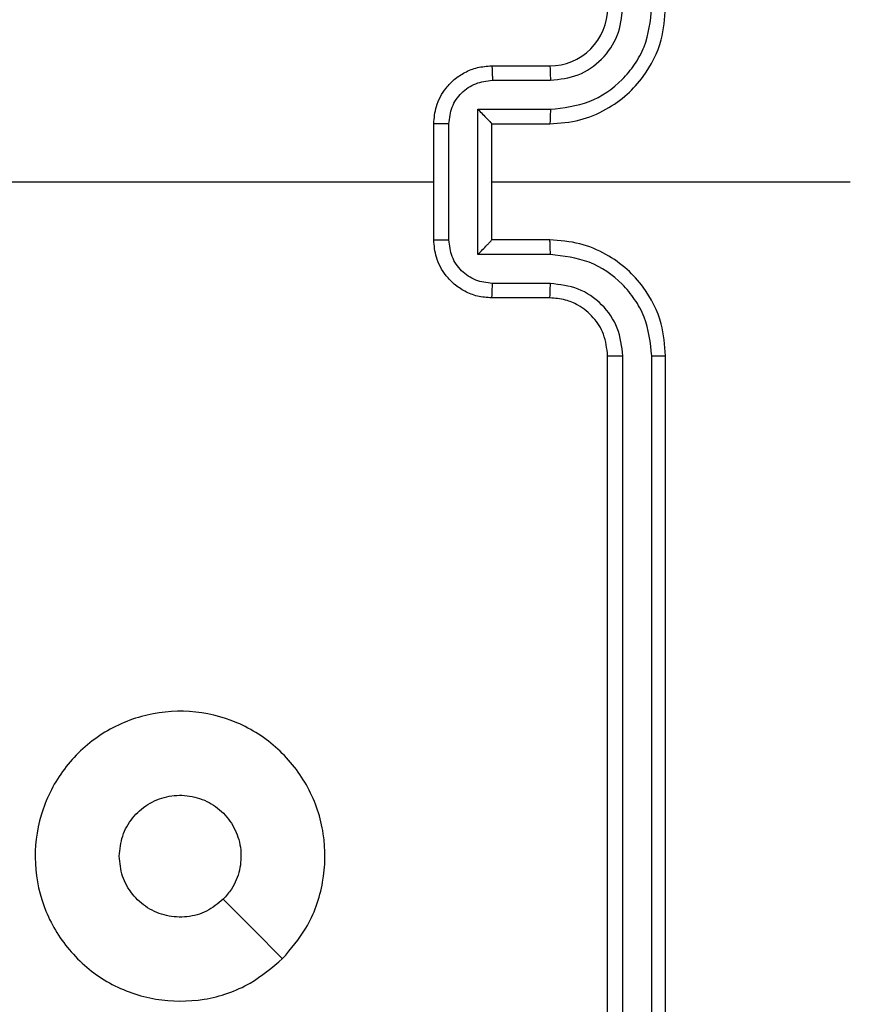
# Model space of a CAD drawing. Units: millimetres. Extents: x -505 to 5381, y 392 to 1295.
# Drawn here: x 743 to 746, y 595 to 598 of the extents above; entities that cross this region are included whole.
import ezdxf

# ---------------------------------------------------------------- set-up
doc = ezdxf.new("R2010")
doc.units = ezdxf.units.MM
doc.header["$LTSCALE"] = 50
doc.header["$PDSIZE"] = -1
doc.layers.add('VP-DIM', color=7, linetype='Continuous')
doc.layers.add('VP-EQ', color=7, linetype='Continuous', true_color=0x8a3492)
doc.dimstyles.get("Standard").update_dxf_attribs({"dimtxt": 14, "dimasz": 20, "dimexe": 20, "dimexo": 50, "dimgap": 20, "dimtad": 0, "dimdec": 0, "dimzin": 0, "dimdsep": 46, "dimtxsty": 'Standard', "dimcen": -0.09, "dimadec": 0, "dimazin": 0, "dimtfac": 1, "dimtdec": 4, "dimtofl": 0, "dimtmove": 0, "dimatfit": 3, "dimfxl": 70, "dimfxlon": 1, "dimtolj": 1, "dimtzin": 0, "dimarcsym": 0})

# ---------------------------------------------------------------- blocks, each defined once
blk = doc.blocks.new('*D632')
at = {"layer": 'Defpoints', "color": 0}
for p in [(288.0184, 907.5186), (214.4079, 588.2842), (1071.2132, 588.2842)]:
    blk.add_point(p, dxfattribs=at)
at = {"layer": 'VP-DIM', "color": 0, "lineweight": -2}
for p, q in [((1001.2132, 907.5186), (1091.2132, 907.5186)), ((1071.2132, 887.5186), (1071.2132, 784.2347)), ((1071.2132, 608.2842), (1071.2132, 711.568)), ((1001.2132, 588.2842), (1091.2132, 588.2842))]:
    blk.add_line(p, q, dxfattribs=at)
at = {"layer": 'VP-DIM', "color": 0}
for points in [[(1074.5465, 887.5186), (1067.8798, 887.5186), (1071.2132, 907.5186)], [(1067.8798, 608.2842), (1074.5465, 608.2842), (1071.2132, 588.2842)]]:
    blk.add_solid(points, dxfattribs=at)
at = {"layer": 'VP-DIM', "color": 0, "insert": (1071.2132, 747.9014), "char_height": 14, "attachment_point": 5, "rotation": 90}
blk.add_mtext('\\A1;319', dxfattribs=at)
blk = doc.blocks.new('*D633')
at = {"layer": 'Defpoints', "color": 0}
for p in [(591.3385, 1097.4773), (391.005, 391.5775), (1167.1717, 391.5775)]:
    blk.add_point(p, dxfattribs=at)
at = {"layer": 'VP-DIM', "color": 0, "lineweight": -2}
for p, q in [((1097.1717, 1097.4773), (1187.1717, 1097.4773)), ((1167.1717, 1077.4773), (1167.1717, 783.0323)), ((1167.1717, 411.5775), (1167.1717, 708.0323)), ((1097.1717, 391.5775), (1187.1717, 391.5775))]:
    blk.add_line(p, q, dxfattribs=at)
at = {"layer": 'VP-DIM', "color": 0}
for points in [[(1170.5051, 1077.4773), (1163.8384, 1077.4773), (1167.1717, 1097.4773)], [(1163.8384, 411.5775), (1170.5051, 411.5775), (1167.1717, 391.5775)]]:
    blk.add_solid(points, dxfattribs=at)
at = {"layer": 'VP-DIM', "color": 0, "insert": (1167.1717, 745.5323), "char_height": 14, "attachment_point": 5, "rotation": 90}
blk.add_mtext('\\A1;706', dxfattribs=at)
blk = doc.blocks.new('RC1413_')
at = {"color": 7, "linetype": 'Continuous', "lineweight": 25}
for p, q in [((744.7986, 598.0275), (744.9986, 598.0275)), ((744.8008, 597.9777), (745.0009, 597.9777)), ((744.7508, 597.8776), (745.0009, 597.8776)), ((744.7508, 597.3773), (744.7508, 597.8776)), ((744.5986, 597.4275), (744.5986, 597.8275)), ((744.6507, 597.4274), (744.6507, 597.8276)), ((744.7986, 597.8275), (744.9986, 597.8275)), ((744.7986, 597.8275), (744.7986, 597.8275)), ((744.7986, 597.4275), (744.7986, 597.8275)), ((743.0013, 597.6275), (744.5986, 597.6275)), ((744.7986, 597.6275), (746.0358, 597.6275)), ((744.9986, 597.4275), (744.7986, 597.4275)), ((744.7986, 597.4275), (744.7986, 597.4274)), ((745.0009, 597.3773), (744.7508, 597.3773)), ((745.0009, 597.2773), (744.8008, 597.2773)), ((744.9986, 597.2275), (744.7986, 597.2275)), ((745.1986, 594.0275), (745.1986, 597.0275)), ((745.2512, 594.0251), (745.2511, 597.0271)), ((745.3512, 594.0251), (745.3512, 597.0271)), ((745.3986, 594.0275), (745.3986, 597.0275))]:
    blk.add_line(p, q, dxfattribs=at)
at = {"color": 7, "linetype": 'Continuous', "lineweight": 25, "flags": 128}
blk.add_lwpolyline([(744.0769, 594.9491), (743.9745, 595.0516), (743.8721, 595.154)], dxfattribs=at)
at = {"color": 7, "linetype": 'Continuous', "lineweight": 25}
blk.add_arc((744.9986, 598.2275), 0.2, 270.0009, 0.0032, dxfattribs=at)
for points, knots in [([(744.9986, 597.8275), (745.0337, 597.8301), (745.1013, 597.8353), (745.1924, 597.8736), (745.2662, 597.9259), (745.3363, 598.0038), (745.3887, 598.1061), (745.3956, 598.1904), (745.3986, 598.2275)], [0, 0, 0, 0, 0.1675397, 0.3229932, 0.466355, 0.5975925, 0.822845, 1, 1, 1, 1]), ([(745.0009, 597.8776), (745.0466, 597.8832), (745.138, 597.8942), (745.2355, 597.9613), (745.2937, 598.0316), (745.3381, 598.1128), (745.346, 598.1819), (745.3512, 598.2279)], [0, 0, 0, 0, 0.249601, 0.499236, 0.623578, 0.74988, 1, 1, 1, 1]), ([(745.0009, 597.9777), (745.0337, 597.9815), (745.0992, 597.9891), (745.1819, 598.0468), (745.2391, 598.1297), (745.2471, 598.1952), (745.2511, 598.2279)], [0, 0, 0, 0, 0.250448, 0.500154, 0.750102, 1, 1, 1, 1]), ([(744.5986, 597.8275), (744.6004, 597.8477), (744.6043, 597.892), (744.6331, 597.9443), (744.6693, 597.9821), (744.7059, 598.0065), (744.7499, 598.024), (744.782, 598.0263), (744.7986, 598.0275)], [0, 0, 0, 0, 0.192721, 0.423158, 0.553095, 0.692552, 0.841519, 1, 1, 1, 1]), ([(744.7986, 598.0275), (744.7989, 598.0265), (744.7996, 598.0246), (744.8003, 598.0114), (744.8007, 597.9949), (744.8008, 597.9834), (744.8008, 597.9777)], [0, 0, 0, 0, 0.279745, 0.559007, 0.77952, 1, 1, 1, 1]), ([(744.9986, 598.0275), (744.9989, 598.0267), (744.9995, 598.0251), (745.0003, 598.0138), (745.0008, 597.9973), (745.0009, 597.9842), (745.0009, 597.9777)], [0, 0, 0, 0, 0.250143, 0.5000443, 0.7497991, 1, 1, 1, 1]), ([(744.6507, 597.8276), (744.653, 597.8473), (744.6576, 597.8866), (744.6922, 597.9363), (744.742, 597.9705), (744.7812, 597.9753), (744.8008, 597.9777)], [0, 0, 0, 0, 0.2504089, 0.5000953, 0.7500252, 1, 1, 1, 1]), ([(744.7508, 597.8776), (744.7563, 597.8721), (744.7672, 597.8611), (744.7804, 597.8476), (744.7893, 597.8381), (744.7946, 597.8324), (744.798, 597.8287), (744.7984, 597.8279), (744.7986, 597.8275)], [0, 0, 0, 0, 0.251378, 0.502349, 0.646424, 0.775683, 0.892431, 1, 1, 1, 1]), ([(745.0009, 597.8776), (745.0009, 597.8711), (745.0008, 597.858), (745.0003, 597.8413), (744.9995, 597.8298), (744.9989, 597.8283), (744.9986, 597.8275)], [0, 0, 0, 0, 0.2501871, 0.5001274, 0.7497694, 1, 1, 1, 1]), ([(744.6507, 597.8276), (744.6473, 597.8276), (744.6406, 597.8276), (744.6308, 597.8276), (744.6218, 597.8276), (744.6138, 597.8276), (744.6072, 597.8276), (744.6024, 597.8275), (744.5992, 597.8275), (744.5988, 597.8275), (744.5986, 597.8275)], [0, 0, 0, 0, 0.1250294, 0.250286, 0.3754247, 0.500057, 0.6247728, 0.74987, 0.8751178, 1, 1, 1, 1]), ([(744.5986, 597.4275), (744.5988, 597.4275), (744.5992, 597.4275), (744.6024, 597.4274), (744.6072, 597.4274), (744.6138, 597.4274), (744.6218, 597.4274), (744.6308, 597.4274), (744.6406, 597.4274), (744.6473, 597.4274), (744.6507, 597.4274)], [0, 0, 0, 0, 0.124882, 0.25013, 0.375227, 0.499943, 0.624575, 0.749714, 0.874971, 1, 1, 1, 1]), ([(744.7986, 597.2275), (744.782, 597.2287), (744.7499, 597.231), (744.7059, 597.2485), (744.6693, 597.2729), (744.6331, 597.3107), (744.6043, 597.363), (744.6004, 597.4073), (744.5986, 597.4275)], [0, 0, 0, 0, 0.158481, 0.307448, 0.446905, 0.576842, 0.807279, 1, 1, 1, 1]), ([(744.8008, 597.2773), (744.7812, 597.2796), (744.742, 597.2844), (744.6922, 597.3187), (744.6576, 597.3683), (744.653, 597.4077), (744.6507, 597.4274)], [0, 0, 0, 0, 0.249974, 0.499903, 0.749589, 1, 1, 1, 1]), ([(744.7508, 597.3773), (744.7563, 597.3828), (744.7672, 597.3939), (744.7803, 597.4074), (744.7894, 597.4168), (744.7946, 597.4225), (744.798, 597.4263), (744.7984, 597.4271), (744.7986, 597.4274)], [0, 0, 0, 0, 0.251437, 0.502407, 0.646389, 0.77572, 0.89246, 1, 1, 1, 1]), ([(745.0009, 597.3773), (745.0009, 597.3839), (745.0008, 597.397), (745.0003, 597.4136), (744.9995, 597.4251), (744.9989, 597.4267), (744.9986, 597.4275)], [0, 0, 0, 0, 0.2501856, 0.5001323, 0.7497729, 1, 1, 1, 1]), ([(745.3986, 597.0275), (745.3956, 597.0646), (745.3887, 597.1489), (745.3363, 597.2512), (745.2662, 597.3291), (745.1924, 597.3813), (745.1013, 597.4197), (745.0337, 597.4248), (744.9986, 597.4275)], [0, 0, 0, 0, 0.177155, 0.4024075, 0.533645, 0.6770068, 0.8324603, 1, 1, 1, 1]), ([(745.3512, 597.0271), (745.346, 597.073), (745.3381, 597.1421), (745.2937, 597.2233), (745.2355, 597.2936), (745.138, 597.3607), (745.0466, 597.3718), (745.0009, 597.3773)], [0, 0, 0, 0, 0.25012, 0.376413, 0.500762, 0.750398, 1, 1, 1, 1]), ([(744.7986, 597.2275), (744.7989, 597.2284), (744.7996, 597.2304), (744.8003, 597.2436), (744.8007, 597.26), (744.8008, 597.2715), (744.8008, 597.2773)], [0, 0, 0, 0, 0.279744, 0.559, 0.77952, 1, 1, 1, 1]), ([(744.9986, 597.2275), (744.9989, 597.2283), (744.9995, 597.2298), (745.0003, 597.2412), (745.0008, 597.2577), (745.0009, 597.2707), (745.0009, 597.2773)], [0, 0, 0, 0, 0.250142, 0.500037, 0.749791, 1, 1, 1, 1]), ([(745.2511, 597.0271), (745.2473, 597.0599), (745.2396, 597.1254), (745.1819, 597.2082), (745.099, 597.2653), (745.0336, 597.2733), (745.0009, 597.2773)], [0, 0, 0, 0, 0.250433, 0.500122, 0.750057, 1, 1, 1, 1]), ([(745.1986, 597.0275), (745.1957, 597.0531), (745.1904, 597.1011), (745.1514, 597.1622), (745.1038, 597.2007), (745.051, 597.2233), (745.017, 597.226), (744.9986, 597.2275)], [0, 0, 0, 0, 0.244408, 0.456883, 0.674664, 0.824023, 1, 1, 1, 1]), ([(745.1986, 597.0275), (745.1988, 597.0275), (745.1992, 597.0274), (745.2025, 597.0273), (745.2073, 597.0273), (745.2139, 597.0272), (745.222, 597.0271), (745.2311, 597.0271), (745.241, 597.0271), (745.2477, 597.0271), (745.2511, 597.0271)], [0, 0, 0, 0, 0.124852, 0.250222, 0.375244, 0.499949, 0.624664, 0.749715, 0.875054, 1, 1, 1, 1]), ([(745.3512, 597.0271), (745.3575, 597.0271), (745.37, 597.0271), (745.3857, 597.0272), (745.3964, 597.0273), (745.3979, 597.0274), (745.3986, 597.0275)], [0, 0, 0, 0, 0.250284, 0.500086, 0.74991, 1, 1, 1, 1]), ([(744.077, 594.9492), (744.0412, 594.9189), (743.9621, 594.8521), (743.8078, 594.8002), (743.6373, 594.801), (743.4749, 594.8569), (743.342, 594.965), (743.2516, 595.11), (743.2146, 595.2766), (743.235, 595.4466), (743.3103, 595.6001), (743.4321, 595.7204), (743.5871, 595.7931), (743.7572, 595.8108), (743.9235, 595.7714), (744.0674, 595.6786), (744.1725, 595.5437), (744.2271, 595.3815), (744.2242, 595.211), (744.1713, 595.0595), (744.1058, 594.9828), (744.077, 594.9492)], [0, 0, 0, 0, 0.044738, 0.098641, 0.15193, 0.205874, 0.260188, 0.313198, 0.366982, 0.420856, 0.474334, 0.527983, 0.581905, 0.635427, 0.689065, 0.742818, 0.796631, 0.850209, 0.903793, 0.957774, 1, 1, 1, 1]), ([(743.5136, 595.3025), (743.5159, 595.3261), (743.5206, 595.3733), (743.5567, 595.4361), (743.61, 595.4839), (743.6765, 595.5112), (743.7481, 595.5151), (743.8171, 595.495), (743.8756, 595.4532), (743.9169, 595.3944), (743.9365, 595.3251), (743.9318, 595.2536), (743.9077, 595.1945), (743.8821, 595.1654), (743.8721, 595.154)], [0, 0, 0, 0, 0.085851, 0.171697, 0.257514, 0.343286, 0.429099, 0.515009, 0.600969, 0.686983, 0.772999, 0.858939, 0.94485, 1, 1, 1, 1]), ([(743.8721, 595.154), (743.8538, 595.139), (743.8172, 595.1089), (743.7472, 595.09), (743.6758, 595.0938), (743.6093, 595.1215), (743.5562, 595.1695), (743.5204, 595.2323), (743.5159, 595.2792), (743.5136, 595.3025)], [0, 0, 0, 0, 0.143037, 0.286082, 0.429029, 0.572231, 0.715498, 0.858783, 1, 1, 1, 1])]:
    blk.add_open_spline(points, degree=3, knots=knots, dxfattribs=at)
blk = doc.blocks.new('RC1413_2D')
at = {"layer": 'VP-EQ', "color": 0}
blk.add_blockref('RC1413_', (0, 0), dxfattribs=at)

msp = doc.modelspace()

# ---------------------------------------------------------------- block references
at = {"layer": 'VP-EQ', "color": 0}
msp.add_blockref('RC1413_2D', (0, 0), dxfattribs=at)

# ---------------------------------------------------------------- dimensions: what is measured, and where the dimension line sits
at = {"layer": 'VP-DIM'}
for base, p1, p2, picture, middle in [((1167.1717, 391.5775), (591.3385, 1097.4773), (391.005, 391.5775), '*D633', (1167.1717, 745.5323)), ((1071.2132, 588.2842), (288.0184, 907.5186), (214.4079, 588.2842), '*D632', (1071.2132, 747.9014))]:
    dim = msp.add_linear_dim(base=base, p1=p1, p2=p2, angle=90, dimstyle='Standard', dxfattribs=at)
    dim.commit()
    dim.dimension.update_dxf_attribs({"geometry": picture, "text_midpoint": middle, "dimtype": 160})

doc.saveas('drawing.dxf')
